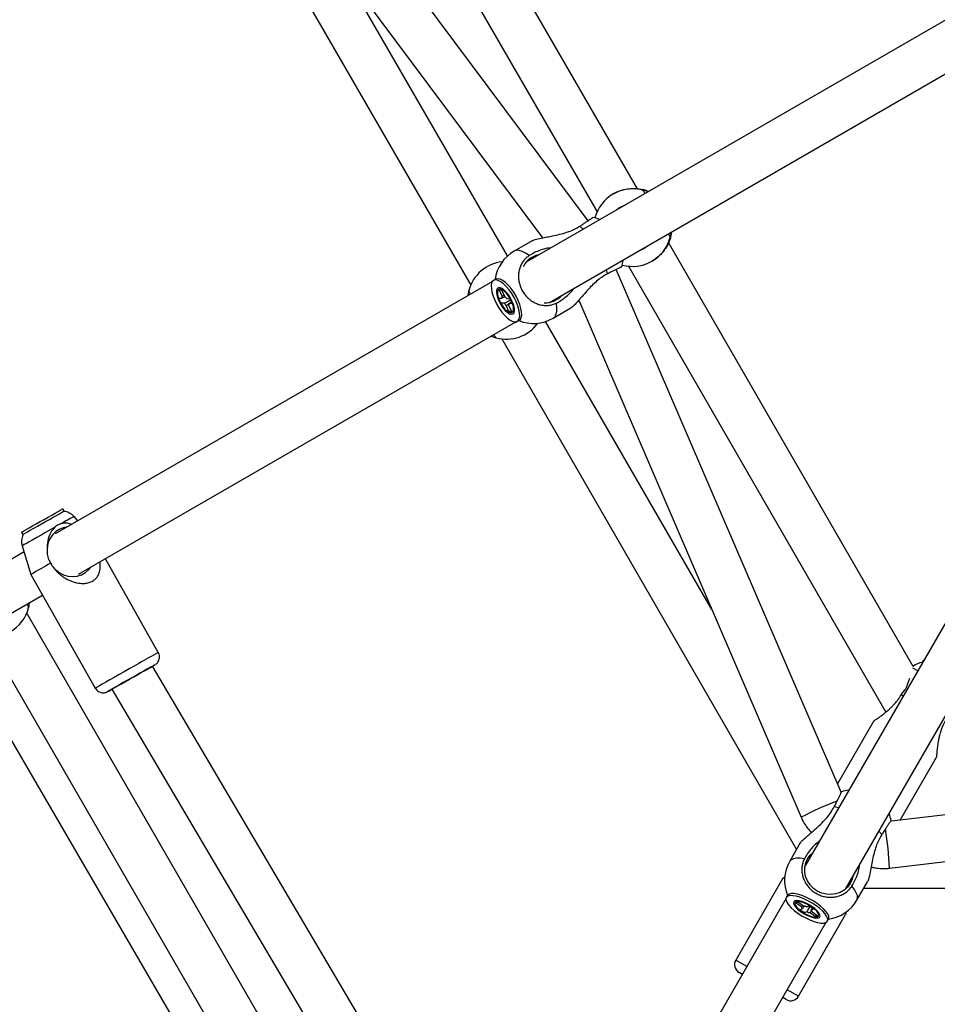
# Model space of a CAD drawing. Units: millimetres. Extents: x -2201 to 8099, y 2767 to 11687.
# Drawn here: x 2383 to 2738, y 6736 to 7117 of the extents above; entities that cross this region are included whole.
import ezdxf

# ---------------------------------------------------------------- set-up
doc = ezdxf.new("R2010")
doc.units = ezdxf.units.MM
doc.layers.add('Default', color=7, linetype='Continuous')

# ---------------------------------------------------------------- blocks, each defined once
blk = doc.blocks.new('SE569')
at = {"color": 7, "linetype": 'Continuous'}
for p, q in [((2634.84, 7032.68), (2635.16, 7034.12)), ((2635.16, 7034.12), (2635.26, 7034.81))]:
    blk.add_line(p, q, dxfattribs=at)
blk = doc.blocks.new('SE568')
blk.add_blockref('SE569', (0, 0))
blk = doc.blocks.new('SE571')
at = {"color": 7, "linetype": 'Continuous'}
for p, q in [((2625.6, 7050.66), (2624.19, 7051.11)), ((2626.26, 7050.4), (2625.6, 7050.66))]:
    blk.add_line(p, q, dxfattribs=at)
blk = doc.blocks.new('SE570')
blk.add_blockref('SE571', (0, 0))
blk = doc.blocks.new('SE1461')
at = {"color": 7, "linetype": 'Continuous'}
for p, q in [((2426.56, 6862.41), (2424.88, 6861.45)), ((2428.23, 6863.35), (2426.56, 6862.41)), ((2429.84, 6864.26), (2428.23, 6863.35)), ((2419.17, 6858.21), (2418.25, 6857.68)), ((2420.34, 6858.88), (2419.17, 6858.21)), ((2421.71, 6859.66), (2420.34, 6858.88)), ((2423.24, 6860.53), (2421.71, 6859.66)), ((2424.88, 6861.45), (2423.24, 6860.53)), ((2417.24, 6857.1), (2417.18, 6857.06)), ((2417.59, 6857.31), (2417.24, 6857.1)), ((2418.25, 6857.68), (2417.59, 6857.31))]:
    blk.add_line(p, q, dxfattribs=at)
blk = doc.blocks.new('SE1460')
blk.add_blockref('SE1461', (0, 0))
blk = doc.blocks.new('SE1463')
at = {"color": 7, "linetype": 'Continuous'}
for p, q in [((2432.65, 6865.84), (2431.33, 6865.1)), ((2433.76, 6866.45), (2432.65, 6865.84)), ((2434.61, 6866.93), (2433.76, 6866.45)), ((2434.73, 6867), (2434.61, 6866.93)), ((2431.33, 6865.1), (2429.84, 6864.26))]:
    blk.add_line(p, q, dxfattribs=at)
blk = doc.blocks.new('SE1462')
blk.add_blockref('SE1463', (0, 0))
blk = doc.blocks.new('SE1465')
at = {"color": 7, "linetype": 'Continuous'}
for p, q in [((2394.83, 6907.34), (2395.8, 6905.71)), ((2395.8, 6905.71), (2397.04, 6904.29)), ((2397.04, 6904.29), (2398.5, 6903.12)), ((2408.6, 6903.07), (2409.91, 6904.23)), ((2409.91, 6904.23), (2410.63, 6905.13)), ((2398.5, 6903.12), (2400.13, 6902.25)), ((2400.13, 6902.25), (2401.86, 6901.71)), ((2401.86, 6901.71), (2403.65, 6901.52)), ((2403.65, 6901.52), (2405.41, 6901.69)), ((2405.41, 6901.69), (2407.08, 6902.21)), ((2407.08, 6902.21), (2408.6, 6903.07))]:
    blk.add_line(p, q, dxfattribs=at)
blk = doc.blocks.new('SE1464')
blk.add_blockref('SE1465', (0, 0))
blk = doc.blocks.new('SE1467')
at = {"color": 7, "linetype": 'Continuous'}
for p, q in [((2431.67, 6865.28), (2432.82, 6865.92)), ((2432.82, 6865.92), (2433.73, 6866.44)), ((2433.73, 6866.44), (2434.38, 6866.79)), ((2434.38, 6866.79), (2434.74, 6866.99)), ((2434.54, 6866.86), (2434.49, 6866.83)), ((2434.79, 6867.01), (2434.54, 6866.86)), ((2434.74, 6866.99), (2434.79, 6867.01)), ((2425.64, 6861.88), (2427.25, 6862.79)), ((2427.25, 6862.79), (2428.83, 6863.69)), ((2428.83, 6863.69), (2430.32, 6864.52)), ((2430.32, 6864.52), (2431.67, 6865.28)), ((2419.03, 6858.13), (2419.99, 6858.67)), ((2419.99, 6858.67), (2421.17, 6859.35)), ((2421.17, 6859.35), (2422.54, 6860.13)), ((2422.54, 6860.13), (2424.05, 6860.98)), ((2424.05, 6860.98), (2425.64, 6861.88)), ((2418.04, 6857.54), (2417.83, 6857.43)), ((2417.83, 6857.43), (2417.94, 6857.49)), ((2417.94, 6857.49), (2418.34, 6857.73)), ((2418.54, 6857.81), (2418.04, 6857.54)), ((2418.34, 6857.73), (2419.03, 6858.13)), ((2418.82, 6857.96), (2418.54, 6857.81))]:
    blk.add_line(p, q, dxfattribs=at)
blk = doc.blocks.new('SE1466')
blk.add_blockref('SE1467', (0, 0))
blk = doc.blocks.new('SE1647')
at = {"color": 7, "linetype": 'Continuous'}
for p, q in [((2679.59, 6777.62), (2679.35, 6777.05)), ((2679.35, 6777.05), (2679.42, 6776.32)), ((2679.42, 6776.32), (2679.8, 6775.46)), ((2680.13, 6778), (2679.59, 6777.62)), ((2679.8, 6775.46), (2680.47, 6774.5)), ((2680.96, 6778.19), (2680.13, 6778)), ((2680.47, 6774.5), (2681.4, 6773.48)), ((2682.02, 6778.18), (2680.96, 6778.19)), ((2683.3, 6777.97), (2682.02, 6778.18)), ((2684.74, 6777.56), (2683.3, 6777.97)), ((2686.27, 6776.97), (2684.74, 6777.56)), ((2687.86, 6776.22), (2686.27, 6776.97)), ((2689.42, 6775.35), (2687.86, 6776.22)), ((2690.91, 6774.38), (2689.42, 6775.35)), ((2681.4, 6773.48), (2682.57, 6772.44)), ((2682.57, 6772.44), (2683.92, 6771.41)), ((2683.92, 6771.41), (2685.41, 6770.45)), ((2692.26, 6773.35), (2690.91, 6774.38)), ((2693.43, 6772.31), (2692.26, 6773.35)), ((2694.37, 6771.29), (2693.43, 6772.31)), ((2695.04, 6770.33), (2694.37, 6771.29)), ((2685.41, 6770.45), (2686.98, 6769.57)), ((2686.98, 6769.57), (2688.56, 6768.83)), ((2688.56, 6768.83), (2690.1, 6768.24)), ((2690.1, 6768.24), (2691.53, 6767.83)), ((2691.53, 6767.83), (2692.81, 6767.61)), ((2692.81, 6767.61), (2693.88, 6767.6)), ((2693.88, 6767.6), (2694.7, 6767.79)), ((2694.7, 6767.79), (2695.24, 6768.18)), ((2695.41, 6769.47), (2695.04, 6770.33)), ((2695.24, 6768.18), (2695.48, 6768.75)), ((2695.48, 6768.75), (2695.41, 6769.47))]:
    blk.add_line(p, q, dxfattribs=at)
blk = doc.blocks.new('SE1646')
blk.add_blockref('SE1647', (0, 0))
blk = doc.blocks.new('SE1649')
at = {"color": 7, "linetype": 'Continuous'}
for p, q in [((2680.06, 6778.42), (2679.96, 6778.28)), ((2680.6, 6778.81), (2680.06, 6778.42))]:
    blk.add_line(p, q, dxfattribs=at)
blk = doc.blocks.new('SE1648')
blk.add_blockref('SE1649', (0, 0))
blk = doc.blocks.new('SE1651')
at = {"color": 7, "linetype": 'Continuous'}
for p, q in [((2681.42, 6779), (2680.6, 6778.81)), ((2682.49, 6778.99), (2681.42, 6779)), ((2683.77, 6778.77), (2682.49, 6778.99)), ((2685.2, 6778.36), (2683.77, 6778.77)), ((2686.74, 6777.77), (2685.2, 6778.36)), ((2688.32, 6777.03), (2686.74, 6777.77)), ((2689.89, 6776.15), (2688.32, 6777.03)), ((2691.38, 6775.19), (2689.89, 6776.15)), ((2692.73, 6774.16), (2691.38, 6775.19)), ((2693.9, 6773.12), (2692.73, 6774.16)), ((2694.83, 6772.1), (2693.9, 6773.12)), ((2695.5, 6771.14), (2694.83, 6772.1)), ((2695.88, 6770.28), (2695.5, 6771.14)), ((2695.81, 6769.13), (2695.95, 6769.55)), ((2695.95, 6769.55), (2695.88, 6770.28))]:
    blk.add_line(p, q, dxfattribs=at)
blk = doc.blocks.new('SE1650')
blk.add_blockref('SE1651', (0, 0))
blk = doc.blocks.new('SE1717')
at = {"color": 7, "linetype": 'Continuous'}
for p, q in [((2616.81, 7044.95), (2615.76, 7044.5)), ((2615.76, 7044.5), (2615.31, 7044.25))]:
    blk.add_line(p, q, dxfattribs=at)
blk = doc.blocks.new('SE1716')
blk.add_blockref('SE1717', (0, 0))
blk = doc.blocks.new('SE1719')
at = {"color": 7, "linetype": 'Continuous'}
for p, q in [((2624.46, 7028.41), (2625.52, 7029.12)), ((2625.52, 7029.12), (2625.81, 7029.36))]:
    blk.add_line(p, q, dxfattribs=at)
blk = doc.blocks.new('SE1718')
blk.add_blockref('SE1719', (0, 0))
blk = doc.blocks.new('SE2861')
at = {"color": 7, "linetype": 'Continuous'}
for p, q in [((2565.61, 7014.97), (2565.44, 7014)), ((2565.99, 7015.67), (2565.61, 7014.97)), ((2566.55, 7016.09), (2565.99, 7015.67)), ((2567.28, 7016.19), (2566.55, 7016.09)), ((2568.16, 7015.99), (2567.28, 7016.19)), ((2569.14, 7015.47), (2568.16, 7015.99)), ((2570.19, 7014.68), (2569.14, 7015.47)), ((2571.27, 7013.63), (2570.19, 7014.68)), ((2565.44, 7014), (2565.49, 7012.8)), ((2565.49, 7012.8), (2565.74, 7011.42)), ((2565.74, 7011.42), (2566.19, 7009.91)), ((2572.33, 7012.37), (2571.27, 7013.63)), ((2573.35, 7010.94), (2572.33, 7012.37)), ((2574.27, 7009.4), (2573.35, 7010.94)), ((2566.19, 7009.91), (2566.83, 7008.34)), ((2566.83, 7008.34), (2567.62, 7006.75)), ((2567.62, 7006.75), (2568.54, 7005.21)), ((2575.06, 7007.82), (2574.27, 7009.4)), ((2575.7, 7006.24), (2575.06, 7007.82)), ((2568.54, 7005.21), (2569.56, 7003.78)), ((2569.56, 7003.78), (2570.63, 7002.52)), ((2576.15, 7004.73), (2575.7, 7006.24)), ((2576.4, 7003.35), (2576.15, 7004.73)), ((2576.45, 7002.15), (2576.4, 7003.35)), ((2570.63, 7002.52), (2571.71, 7001.47)), ((2571.71, 7001.47), (2572.76, 7000.68)), ((2572.76, 7000.68), (2573.74, 7000.17)), ((2573.74, 7000.17), (2574.61, 6999.96)), ((2574.61, 6999.96), (2575.34, 7000.06)), ((2575.34, 7000.06), (2575.91, 7000.48)), ((2575.91, 7000.48), (2576.28, 7001.18)), ((2576.28, 7001.18), (2576.45, 7002.15))]:
    blk.add_line(p, q, dxfattribs=at)
blk = doc.blocks.new('SE2860')
blk.add_blockref('SE2861', (0, 0))
blk = doc.blocks.new('SE2863')
at = {"color": 7, "linetype": 'Continuous'}
for p, q in [((2567.34, 7016.54), (2567.16, 7016.46)), ((2568.07, 7016.65), (2567.34, 7016.54)), ((2568.95, 7016.44), (2568.07, 7016.65)), ((2569.93, 7015.93), (2568.95, 7016.44)), ((2570.98, 7015.14), (2569.93, 7015.93)), ((2572.06, 7014.09), (2570.98, 7015.14)), ((2573.13, 7012.83), (2572.06, 7014.09)), ((2574.14, 7011.4), (2573.13, 7012.83)), ((2575.06, 7009.86), (2574.14, 7011.4)), ((2575.86, 7008.27), (2575.06, 7009.86)), ((2576.49, 7006.69), (2575.86, 7008.27)), ((2576.94, 7005.19), (2576.49, 7006.69)), ((2577.2, 7003.81), (2576.94, 7005.19)), ((2577.24, 7002.61), (2577.2, 7003.81)), ((2576.31, 7000.61), (2576.7, 7000.94)), ((2576.7, 7000.94), (2577.07, 7001.64)), ((2577.07, 7001.64), (2577.24, 7002.61))]:
    blk.add_line(p, q, dxfattribs=at)
blk = doc.blocks.new('SE2862')
blk.add_blockref('SE2863', (0, 0))
blk = doc.blocks.new('SE3201')
at = {"color": 7, "linetype": 'Continuous'}
for p, q in [((2399.99, 6926.62), (2400.29, 6926.78)), ((2400.29, 6926.78), (2400.33, 6926.8)), ((2393.15, 6922.78), (2394.68, 6923.65)), ((2394.68, 6923.65), (2396.12, 6924.46)), ((2396.12, 6924.46), (2397.42, 6925.19)), ((2397.42, 6925.19), (2398.52, 6925.81)), ((2398.52, 6925.81), (2399.39, 6926.29)), ((2399.39, 6926.29), (2399.99, 6926.62)), ((2386.21, 6918.85), (2387.31, 6919.47)), ((2387.31, 6919.47), (2388.61, 6920.21)), ((2388.61, 6920.21), (2390.05, 6921.03)), ((2390.05, 6921.03), (2391.58, 6921.9)), ((2391.58, 6921.9), (2393.15, 6922.78)), ((2384.4, 6917.8), (2384.44, 6917.82)), ((2384.44, 6917.82), (2384.74, 6918)), ((2384.74, 6918), (2385.34, 6918.35)), ((2385.34, 6918.35), (2386.21, 6918.85))]:
    blk.add_line(p, q, dxfattribs=at)
blk = doc.blocks.new('SE3200')
blk.add_blockref('SE3201', (0, 0))
blk = doc.blocks.new('SE3203')
at = {"color": 7, "linetype": 'Continuous'}
for p, q in [((2396.93, 6926.05), (2398.03, 6926.67)), ((2398.03, 6926.67), (2398.9, 6927.15)), ((2398.9, 6927.15), (2399.5, 6927.48)), ((2399.5, 6927.48), (2399.8, 6927.65)), ((2399.8, 6927.65), (2399.84, 6927.67)), ((2391.1, 6922.76), (2392.66, 6923.65)), ((2392.66, 6923.65), (2394.19, 6924.51)), ((2394.19, 6924.51), (2395.63, 6925.32)), ((2395.63, 6925.32), (2396.93, 6926.05)), ((2384.25, 6918.87), (2384.85, 6919.21)), ((2384.85, 6919.21), (2385.72, 6919.71)), ((2385.72, 6919.71), (2386.82, 6920.34)), ((2386.82, 6920.34), (2388.12, 6921.08)), ((2388.12, 6921.08), (2389.56, 6921.9)), ((2389.56, 6921.9), (2391.1, 6922.76)), ((2383.91, 6918.66), (2383.95, 6918.69)), ((2383.95, 6918.69), (2384.25, 6918.87))]:
    blk.add_line(p, q, dxfattribs=at)
blk = doc.blocks.new('SE3202')
blk.add_blockref('SE3203', (0, 0))
blk = doc.blocks.new('SE3237')
at = {"color": 7, "linetype": 'Continuous'}
for p, q in [((2565.66, 7015.49), (2565.37, 7015.25)), ((2566.16, 7015.85), (2565.66, 7015.49))]:
    blk.add_line(p, q, dxfattribs=at)
blk = doc.blocks.new('SE3236')
blk.add_blockref('SE3237', (0, 0))
blk = doc.blocks.new('SE3787')
at = {"color": 7, "linetype": 'Continuous'}
for p, q in [((2582.69, 7025.62), (2581.12, 7024.92)), ((2583.8, 7025.89), (2582.69, 7025.62))]:
    blk.add_line(p, q, dxfattribs=at)
blk = doc.blocks.new('SE3786')
blk.add_blockref('SE3787', (0, 0))
blk = doc.blocks.new('SE3789')
at = {"color": 7, "linetype": 'Continuous'}
for p, q in [((2567.52, 7012.35), (2567.44, 7011.49)), ((2567.44, 7011.49), (2567.59, 7010.42)), ((2567.81, 7012.94), (2567.52, 7012.35)), ((2567.59, 7010.42), (2567.94, 7009.2)), ((2568.3, 7013.22), (2567.81, 7012.94)), ((2568.96, 7013.18), (2568.3, 7013.22)), ((2569.74, 7012.82), (2568.96, 7013.18)), ((2570.6, 7012.16), (2569.74, 7012.82)), ((2571.48, 7011.24), (2570.6, 7012.16)), ((2572.32, 7010.13), (2571.48, 7011.24)), ((2567.94, 7009.2), (2568.48, 7007.91)), ((2568.48, 7007.91), (2569.18, 7006.63)), ((2569.18, 7006.63), (2569.99, 7005.44)), ((2573.08, 7008.89), (2572.32, 7010.13)), ((2573.7, 7007.59), (2573.08, 7008.89)), ((2574.16, 7006.33), (2573.7, 7007.59)), ((2569.99, 7005.44), (2570.86, 7004.42)), ((2570.86, 7004.42), (2571.73, 7003.63)), ((2571.73, 7003.63), (2572.56, 7003.11)), ((2572.56, 7003.11), (2573.28, 7002.91)), ((2573.28, 7002.91), (2573.86, 7003.03)), ((2573.86, 7003.03), (2574.25, 7003.47)), ((2574.41, 7005.17), (2574.16, 7006.33)), ((2574.25, 7003.47), (2574.44, 7004.2)), ((2574.44, 7004.2), (2574.41, 7005.17))]:
    blk.add_line(p, q, dxfattribs=at)
blk = doc.blocks.new('SE3788')
blk.add_blockref('SE3789', (0, 0))
blk = doc.blocks.new('SE3791')
at = {"color": 7, "linetype": 'Continuous'}
for p, q in [((2567.98, 7012.16), (2567.82, 7011.47)), ((2567.82, 7011.47), (2567.87, 7010.55)), ((2567.87, 7010.55), (2568.13, 7009.45)), ((2568.35, 7012.58), (2567.98, 7012.16)), ((2568.89, 7012.69), (2568.35, 7012.58)), ((2569.57, 7012.48), (2568.89, 7012.69)), ((2570.34, 7011.97), (2569.57, 7012.48)), ((2571.16, 7011.2), (2570.34, 7011.97)), ((2571.96, 7010.21), (2571.16, 7011.2)), ((2568.13, 7009.45), (2568.59, 7008.27)), ((2568.59, 7008.27), (2569.2, 7007.07)), ((2569.2, 7007.07), (2569.93, 7005.94)), ((2572.69, 7009.08), (2571.96, 7010.21)), ((2573.31, 7007.88), (2572.69, 7009.08)), ((2573.76, 7006.7), (2573.31, 7007.88)), ((2574.02, 7005.6), (2573.76, 7006.7)), ((2569.93, 7005.94), (2570.73, 7004.95)), ((2570.73, 7004.95), (2571.55, 7004.18)), ((2571.55, 7004.18), (2572.32, 7003.67)), ((2572.32, 7003.67), (2573.01, 7003.46)), ((2573.01, 7003.46), (2573.55, 7003.57)), ((2573.55, 7003.57), (2573.91, 7003.99)), ((2573.91, 7003.99), (2574.07, 7004.68)), ((2574.07, 7004.68), (2574.02, 7005.6))]:
    blk.add_line(p, q, dxfattribs=at)
blk = doc.blocks.new('SE3790')
blk.add_blockref('SE3791', (0, 0))
blk = doc.blocks.new('SE4677')
at = {"color": 7, "linetype": 'Continuous'}
for p, q in [((2687.72, 6792.42), (2688.75, 6793.84)), ((2688.75, 6793.84), (2689.58, 6794.65)), ((2686.64, 6789.1), (2687.01, 6790.82)), ((2687.01, 6790.82), (2687.72, 6792.42)), ((2686.63, 6787.33), (2686.64, 6789.1)), ((2686.97, 6785.56), (2686.63, 6787.33)), ((2687.67, 6783.88), (2686.97, 6785.56)), ((2688.68, 6782.35), (2687.67, 6783.88)), ((2689.97, 6781.02), (2688.68, 6782.35)), ((2704.18, 6782.92), (2703.15, 6781.51)), ((2691.48, 6779.94), (2689.97, 6781.02)), ((2693.18, 6779.16), (2691.48, 6779.94)), ((2694.97, 6778.71), (2693.18, 6779.16)), ((2696.81, 6778.61), (2694.97, 6778.71)), ((2698.61, 6778.85), (2696.81, 6778.61)), ((2700.31, 6779.43), (2698.61, 6778.85)), ((2701.84, 6780.33), (2700.31, 6779.43)), ((2703.15, 6781.51), (2701.84, 6780.33))]:
    blk.add_line(p, q, dxfattribs=at)
blk = doc.blocks.new('SE4676')
blk.add_blockref('SE4677', (0, 0))
blk = doc.blocks.new('SE4679')
at = {"color": 7, "linetype": 'Continuous'}
for p, q in [((2704.89, 6784.52), (2704.18, 6782.92)), ((2705.17, 6785.65), (2704.89, 6784.52))]:
    blk.add_line(p, q, dxfattribs=at)
blk = doc.blocks.new('SE4678')
blk.add_blockref('SE4679', (0, 0))
blk = doc.blocks.new('SE4681')
at = {"color": 7, "linetype": 'Continuous'}
for p, q in [((2682.38, 6775.81), (2682.29, 6775.29)), ((2682.29, 6775.29), (2682.52, 6774.62)), ((2682.78, 6776.14), (2682.38, 6775.81)), ((2682.52, 6774.62), (2683.06, 6773.84)), ((2683.48, 6776.28), (2682.78, 6776.14)), ((2684.42, 6776.2), (2683.48, 6776.28)), ((2685.56, 6775.91), (2684.42, 6776.2)), ((2686.81, 6775.44), (2685.56, 6775.91)), ((2688.09, 6774.8), (2686.81, 6775.44)), ((2689.34, 6774.04), (2688.09, 6774.8)), ((2683.06, 6773.84), (2683.88, 6773)), ((2683.88, 6773), (2684.91, 6772.16)), ((2684.91, 6772.16), (2686.11, 6771.36)), ((2686.11, 6771.36), (2687.38, 6770.66)), ((2687.38, 6770.66), (2688.66, 6770.1)), ((2690.46, 6773.22), (2689.34, 6774.04)), ((2691.4, 6772.37), (2690.46, 6773.22)), ((2692.08, 6771.56), (2691.4, 6772.37)), ((2692.47, 6770.82), (2692.08, 6771.56)), ((2692.54, 6770.22), (2692.47, 6770.82)), ((2688.66, 6770.1), (2689.86, 6769.71)), ((2689.86, 6769.71), (2690.91, 6769.53)), ((2690.91, 6769.53), (2691.74, 6769.56)), ((2691.74, 6769.56), (2692.29, 6769.79)), ((2692.29, 6769.79), (2692.54, 6770.22))]:
    blk.add_line(p, q, dxfattribs=at)
blk = doc.blocks.new('SE4680')
blk.add_blockref('SE4681', (0, 0))
blk = doc.blocks.new('SE4683')
at = {"color": 7, "linetype": 'Continuous'}
for p, q in [((2682.91, 6775.5), (2682.84, 6775.01)), ((2682.84, 6775.01), (2683.07, 6774.38)), ((2683.3, 6775.81), (2682.91, 6775.5)), ((2683.96, 6775.92), (2683.3, 6775.81)), ((2684.86, 6775.82), (2683.96, 6775.92)), ((2685.94, 6775.53), (2684.86, 6775.82)), ((2687.11, 6775.06), (2685.94, 6775.53)), ((2688.31, 6774.44), (2687.11, 6775.06)), ((2689.44, 6773.71), (2688.31, 6774.44)), ((2683.07, 6774.38), (2683.6, 6773.65)), ((2683.6, 6773.65), (2684.4, 6772.86)), ((2684.4, 6772.86), (2685.39, 6772.08)), ((2685.39, 6772.08), (2686.53, 6771.36)), ((2686.53, 6771.36), (2687.72, 6770.74)), ((2687.72, 6770.74), (2688.9, 6770.26)), ((2690.44, 6772.93), (2689.44, 6773.71)), ((2691.23, 6772.15), (2690.44, 6772.93)), ((2691.76, 6771.41), (2691.23, 6772.15)), ((2692, 6770.78), (2691.76, 6771.41)), ((2691.92, 6770.3), (2692, 6770.78)), ((2688.9, 6770.26), (2689.97, 6769.97)), ((2689.97, 6769.97), (2690.87, 6769.87)), ((2690.87, 6769.87), (2691.54, 6769.99)), ((2691.54, 6769.99), (2691.92, 6770.3))]:
    blk.add_line(p, q, dxfattribs=at)
blk = doc.blocks.new('SE4682')
blk.add_blockref('SE4683', (0, 0))
blk = doc.blocks.new('SE5639')
at = {"color": 7, "linetype": 'Continuous'}
for p in [(2417.18, 6857.06), (2417.2, 6857.07)]:
    blk.add_line(p, (2417.2, 6857.07), dxfattribs=at)
blk = doc.blocks.new('SE5638')
blk.add_blockref('SE5639', (0, 0))
blk = doc.blocks.new('SE5641')
at = {"color": 7, "linetype": 'Continuous'}
for p, q in [((2425.49, 6865.84), (2423.53, 6864.73)), ((2427.43, 6866.93), (2425.49, 6865.84)), ((2429.3, 6867.98), (2427.43, 6866.93)), ((2419.74, 6862.58), (2418.01, 6861.6)), ((2421.6, 6863.64), (2419.74, 6862.58)), ((2423.53, 6864.73), (2421.6, 6863.64)), ((2412.64, 6858.52), (2412.41, 6858.39)), ((2412.41, 6858.39), (2412.41, 6858.38)), ((2413.17, 6858.83), (2412.64, 6858.52)), ((2414, 6859.31), (2413.17, 6858.83)), ((2415.1, 6859.94), (2414, 6859.31)), ((2416.45, 6860.71), (2415.1, 6859.94)), ((2418.01, 6861.6), (2416.45, 6860.71))]:
    blk.add_line(p, q, dxfattribs=at)
blk = doc.blocks.new('SE5640')
blk.add_blockref('SE5641', (0, 0))
blk = doc.blocks.new('SE5643')
at = {"color": 7, "linetype": 'Continuous'}
for p, q in [((2395.02, 6919.59), (2393.23, 6918.57)), ((2396.79, 6920.59), (2395.02, 6919.59)), ((2388.25, 6915.75), (2386.9, 6914.98)), ((2389.78, 6916.62), (2388.25, 6915.75)), ((2391.46, 6917.57), (2389.78, 6916.62)), ((2393.23, 6918.57), (2391.46, 6917.57)), ((2384.41, 6913.55), (2384.18, 6913.42)), ((2384.18, 6913.42), (2384.18, 6913.41)), ((2384.95, 6913.87), (2384.41, 6913.55)), ((2385.79, 6914.35), (2384.95, 6913.87)), ((2386.9, 6914.98), (2385.79, 6914.35))]:
    blk.add_line(p, q, dxfattribs=at)
blk = doc.blocks.new('SE5642')
blk.add_blockref('SE5643', (0, 0))
blk = doc.blocks.new('SE5847')
at = {"color": 7, "linetype": 'Continuous'}
for p, q in [((2575.21, 7027.64), (2574.32, 7027.35)), ((2576.25, 7027.61), (2575.21, 7027.64)), ((2577.44, 7027.24), (2576.25, 7027.61)), ((2578.73, 7026.56), (2577.44, 7027.24)), ((2580.1, 7025.58), (2578.73, 7026.56))]:
    blk.add_line(p, q, dxfattribs=at)
blk = doc.blocks.new('SE5846')
blk.add_blockref('SE5847', (0, 0))
blk = doc.blocks.new('SE5849')
at = {"color": 7, "linetype": 'Continuous'}
for p, q in [((2590.85, 7005.58), (2590.68, 7007.25)), ((2590.02, 7001.98), (2590.51, 7002.91)), ((2590.51, 7002.91), (2590.79, 7004.11)), ((2590.79, 7004.11), (2590.85, 7005.58)), ((2589.32, 7001.36), (2590.02, 7001.98))]:
    blk.add_line(p, q, dxfattribs=at)
blk = doc.blocks.new('SE5848')
blk.add_blockref('SE5849', (0, 0))
blk = doc.blocks.new('SE6061')
at = {"color": 7, "linetype": 'Continuous'}
for p, q in [((2705.82, 6780.54), (2704.8, 6781.84)), ((2706.55, 6779.33), (2705.82, 6780.54)), ((2706.96, 6778.23), (2706.55, 6779.33)), ((2707.05, 6777.27), (2706.96, 6778.23)), ((2706.81, 6776.48), (2707.05, 6777.27))]:
    blk.add_line(p, q, dxfattribs=at)
blk = doc.blocks.new('SE6060')
blk.add_blockref('SE6061', (0, 0))
blk = doc.blocks.new('SE6063')
at = {"color": 7, "linetype": 'Continuous'}
for p, q in [((2681.39, 6792.09), (2680.83, 6791.48)), ((2682.26, 6792.49), (2681.39, 6792.09)), ((2683.42, 6792.68), (2682.26, 6792.49)), ((2684.84, 6792.66), (2683.42, 6792.68)), ((2686.47, 6792.42), (2684.84, 6792.66))]:
    blk.add_line(p, q, dxfattribs=at)
blk = doc.blocks.new('SE6062')
blk.add_blockref('SE6063', (0, 0))
blk = doc.blocks.new('SE5')
at = {"color": 7, "linetype": 'Continuous'}
for p, q in [((2602.86, 7039.05), (2471.41, 7215.29)), ((2506.83, 7214.89), (2606.34, 7042.52)), ((2621.99, 7051.42), (2527.43, 7215.21)), ((2443.56, 7211.53), (2557.51, 7014.17)), ((2455.24, 7206.86), (2585.31, 7032.47)), ((2571.76, 7025.48), (2507.51, 7136.78)), ((2767.46, 7131.92), (2578.94, 7023.08)), ((2587.94, 7007.5), (2776.46, 7116.34)), ((2839.13, 7053.67), (2686.73, 6789.7)), ((2612.66, 7049.48), (2612.55, 7049.41)), ((2623.99, 7050.91), (2623.97, 7050.9)), ((2624.21, 7051.11), (2624.16, 7051.11)), ((2626.26, 7050.4), (2624.21, 7051.11)), ((2702.31, 6780.7), (2854.72, 7044.67)), ((2615.31, 7044.25), (2615.3, 7044.25)), ((2604.7, 7040.37), (2604.68, 7040.37)), ((2601.03, 7035.84), (2599.74, 7036.98)), ((2634.84, 7032.69), (2635.26, 7034.81)), ((2581.25, 7031.35), (2574.32, 7027.35)), ((2728.57, 6866.82), (2634.01, 7030.61)), ((2634.54, 7032.58), (2634.57, 7032.62)), ((2624.45, 7028.4), (2624.46, 7028.41)), ((2627.55, 7023.43), (2627.66, 7023.5)), ((2610.37, 7018.56), (2610.03, 7020.25)), ((2700.63, 6818.26), (2613.72, 7020.23)), ((2615.77, 7021.14), (2615.79, 7021.15)), ((2618.48, 7021.51), (2717.99, 6849.14)), ((2565.89, 7015.55), (2396.93, 6918)), ((2567.16, 7016.46), (2566.37, 7016)), ((2569.43, 7016.26), (2568.96, 7016.44)), ((2556.82, 7012.2), (2556.84, 7012.25)), ((2568.5, 7012.45), (2569.47, 7012.39)), ((2569.64, 7009.93), (2568.5, 7012.45)), ((2569.47, 7012.39), (2570.61, 7009.87)), ((2568.31, 7009.17), (2569.59, 7009.09)), ((2569.17, 7007.26), (2568.31, 7009.17)), ((2569.17, 7007.26), (2569.7, 7007.49)), ((2570.45, 7007.18), (2569.17, 7007.26)), ((2571.44, 7008.98), (2572.72, 7008.89)), ((2573.58, 7006.98), (2572.3, 7007.06)), ((2572.72, 7008.89), (2573.58, 7006.98)), ((2599.25, 7008.33), (2685.24, 6808.48)), ((2572.42, 7003.76), (2571.28, 7006.28)), ((2572.26, 7006.22), (2573.39, 7003.7)), ((2572.42, 7003.76), (2572.73, 7004.23)), ((2573.39, 7003.7), (2572.42, 7003.76)), ((2589.32, 7001.36), (2596.25, 7005.36)), ((2405.93, 6902.41), (2574.89, 6999.96)), ((2574.37, 6999.66), (2575.28, 7000.04)), ((2575.52, 7000.15), (2576.31, 7000.61)), ((2577.19, 7002.17), (2577.27, 7002.67)), ((2650.69, 6888.78), (2586.43, 7000.08)), ((2567.47, 6993.78), (2567.46, 6993.78)), ((2569.51, 6993.39), (2683.45, 6796.03)), ((2400.33, 6926.8), (2399.84, 6927.67)), ((2400.3, 6926.69), (2400.33, 6926.8)), ((2405.7, 6923.06), (2404.2, 6924.73)), ((2383.91, 6918.66), (2384.4, 6917.8)), ((2384.4, 6917.8), (2384.51, 6917.77)), ((2384.18, 6913.41), (2387.56, 6902.35)), ((2384.9, 6911.05), (2228.12, 6820.54)), ((2436.78, 6872.16), (2416.3, 6908.4)), ((2394.83, 6907.34), (2395.12, 6906.68)), ((2387.56, 6902.35), (2412.41, 6858.38)), ((2237.12, 6804.95), (2392.05, 6894.4)), ((2386.6, 6889.36), (2386.58, 6889.32)), ((2564.52, 6578.03), (2385.91, 6887.39)), ((2370.32, 6878.39), (2550.73, 6565.92)), ((2360.29, 6871.59), (2544.73, 6555.63)), ((2572.93, 6632.32), (2434.48, 6866.85)), ((2730.27, 6865.11), (2728.41, 6866.18)), ((2732.49, 6869.26), (2731.99, 6868.4)), ((2731.99, 6868.4), (2732.02, 6868.29)), ((2731.99, 6868.4), (2732.12, 6868.33)), ((2732.49, 6869.26), (2732.62, 6869.19)), ((2726.52, 6860.22), (2727.23, 6862.25)), ((2418.8, 6858), (2557.43, 6623.17)), ((2723.84, 6855.78), (2724.28, 6856.35)), ((2724.62, 6855.33), (2723.84, 6855.78)), ((2713.29, 6845.71), (2699.27, 6821.42)), ((2938.46, 6832.74), (2720.1, 6807.02)), ((2723.52, 6807.42), (2737.54, 6831.71)), ((2699.66, 6812.1), (2698, 6812.5)), ((2719.32, 6788.8), (2935.38, 6814.26)), ((2716.42, 6801.86), (2715.25, 6803.1)), ((2684.91, 6798.55), (2680.83, 6791.48)), ((2678.19, 6784.91), (2659.94, 6753.3)), ((2706.81, 6776.48), (2710.89, 6783.55)), ((2679.96, 6778.28), (2679.49, 6777.47)), ((2681.65, 6779.06), (2681.13, 6778.96)), ((2709.43, 6781.03), (2937.32, 6781.03)), ((2679.34, 6776.91), (2572.6, 6592.03)), ((2683.1, 6775.46), (2683.93, 6775.81)), ((2685.37, 6773.87), (2683.1, 6775.46)), ((2683.93, 6775.81), (2686.19, 6774.22)), ((2684.18, 6739.3), (2702.43, 6770.91)), ((2684.69, 6772.7), (2685.77, 6773.17)), ((2686.41, 6771.5), (2684.69, 6772.7)), ((2687.49, 6771.96), (2686.41, 6771.5)), ((2686.41, 6771.5), (2686.75, 6771.96)), ((2687.34, 6773.83), (2688.43, 6774.29)), ((2688.43, 6774.29), (2690.15, 6773.09)), ((2690.9, 6769.99), (2688.64, 6771.57)), ((2690.15, 6773.09), (2689.06, 6772.63)), ((2689.47, 6771.92), (2691.73, 6770.34)), ((2695.81, 6770.49), (2695.63, 6770.98)), ((2588.19, 6583.03), (2694.93, 6767.91)), ((2690.9, 6769.99), (2690.94, 6770.55)), ((2691.73, 6770.34), (2690.9, 6769.99)), ((2695.34, 6768.32), (2695.81, 6769.13)), ((2664.27, 6750.8), (2659.94, 6753.3)), ((2662.52, 6747.77), (2661.22, 6748.52)), ((2684.18, 6739.3), (2679.85, 6741.8)), ((2679.4, 6738.02), (2678.1, 6738.77))]:
    blk.add_line(p, q, dxfattribs=at)
for centre, radius, start, end in [((2620.05, 7036.42), 15, 120, 165.2154), ((2620.05, 7036.43), 15, 74.8487, 119.9995), ((2619.87, 7036.32), 9.15, 109.61, 130.39), ((2601.5, 7025.72), 15, 67.0235, 77.7023), ((2620.05, 7036.42), 15, 300.0006, 345.1512), ((2581.82, 7014.35), 15, 120, 172.4279), ((2619.87, 7036.32), 9.15, 289.61, 310.39), ((2571.3, 7008.28), 15, 96.1171, 165.1473), ((2585.28, 7017.77), 8.27, 120.1848, 154.2674), ((2601.5, 7025.72), 15, 342.2979, 352.9765), ((2620.05, 7036.42), 15, 254.8017, 300), ((2570.87, 7009.44), 1.33, 158.2174, 195.1812), ((2573.79, 7009.44), 4.03, 214.1729, 231.6061), ((2568.1, 7006.71), 4.03, 34.1729, 51.6061), ((2571.02, 7006.71), 1.33, 338.2174, 15.1812), ((2586.53, 7015.55), 8.18, 265.5811, 320.0796), ((2571.3, 7008.28), 15, 254.8527, 323.8829), ((2581.82, 7014.35), 15, 247.5721, 300), ((2534.34, 6684.98), 272.79, 118.4938, 119.6862), ((2402.52, 6912.05), 8.71, 95.8405, 181.0327), ((2580.37, 6574.49), 380.35, 119.1474, 120.4599), ((2372.12, 6893.28), 15, 254.8527, 345.1473), ((2632.59, 6512.18), 409.79, 118.5437, 119.7423), ((2418.71, 6894.92), 32.22, 299.3231, 301.2908), ((2438.7, 6860.47), 7.64, 115.1765, 121.2504), ((2732.53, 6862.31), 6, 94.8027, 131.2399), ((2375.74, 6934.24), 87.6, 298.2499, 299.4575), ((2705.4, 6804.04), 15, 96.8699, 107.7836), ((2737.66, 6710.54), 111.08, 110.2851, 118.155), ((2705.4, 6804.04), 15, 12.1744, 23.1301), ((2608.29, 6785.23), 111.08, 1.845, 9.7149), ((2693.82, 6783.98), 15, 150, 202.4105), ((2693.82, 6783.98), 15, 277.5895, 330), ((2686.68, 6774.16), 1.35, 192.3311, 227.4863), ((2685.35, 6769.81), 4.49, 63.6295, 79.1961), ((2689.49, 6775.98), 4.49, 243.6295, 259.1961), ((2688.15, 6771.63), 1.35, 12.3311, 47.4863), ((2662.97, 6751.55), 3.5, 150, 240), ((2681.15, 6741.05), 3.5, 240, 330)]:
    blk.add_arc(centre, radius, start, end, dxfattribs=at)
for points, knots in [([(2612.69, 7049.43), (2612.94, 7049.6), (2613.83, 7050.17), (2615.79, 7050.89), (2617.93, 7051.39), (2619.79, 7051.53), (2621.34, 7051.51), (2622.72, 7051.36), (2623.69, 7051.19), (2624.19, 7051.08), (2624.18, 7051.1), (2624.18, 7051.1)], [0, 0, 0, 0, 0.043197, 0.15231, 0.301014, 0.408354, 0.518648, 0.657381, 0.800114, 0.920285, 1, 1, 1, 1]), ([(2623.97, 7050.9), (2623.98, 7050.89), (2624.04, 7050.85), (2624.18, 7050.69), (2624.37, 7050.42), (2624.56, 7050.15), (2624.74, 7049.88), (2624.87, 7049.68), (2624.91, 7049.62)], [0, 0, 0, 0, 0.146046, 0.441997, 0.592162, 0.757, 0.922985, 1, 1, 1, 1]), ([(2626.03, 7050.27), (2625.85, 7050.35), (2625.19, 7050.63), (2624.45, 7050.82), (2624.17, 7050.88), (2624.03, 7050.91)], [0, 0, 0, 0, 0.177802, 0.618437, 1, 1, 1, 1]), ([(2599.74, 7036.98), (2599.93, 7037.1), (2600.52, 7037.49), (2601.24, 7037.97), (2601.93, 7038.42), (2602.44, 7038.76), (2602.91, 7039.08), (2603.34, 7039.37), (2603.72, 7039.63), (2604.03, 7039.85), (2604.29, 7040.03), (2604.49, 7040.18), (2604.62, 7040.29), (2604.69, 7040.35), (2604.69, 7040.36), (2604.69, 7040.36)], [0, 0, 0, 0, 0.066706, 0.201879, 0.270466, 0.345755, 0.421567, 0.499031, 0.577065, 0.652292, 0.728042, 0.805443, 0.883415, 0.958554, 1, 1, 1, 1]), ([(2581.28, 7031.3), (2581.35, 7031.36), (2581.6, 7031.56), (2583.03, 7031.98), (2585.12, 7032.44), (2587.52, 7032.9), (2589.93, 7033.38), (2592.61, 7033.98), (2595.28, 7034.78), (2597.72, 7035.77), (2599.06, 7036.57), (2599.74, 7036.98)], [0, 0, 0, 0, 0.041384, 0.145919, 0.288384, 0.391221, 0.496887, 0.629799, 0.766544, 0.881672, 1, 1, 1, 1]), ([(2633.91, 7034.03), (2633.94, 7033.97), (2634.05, 7033.75), (2634.19, 7033.48), (2634.33, 7033.16), (2634.44, 7032.92), (2634.51, 7032.73), (2634.54, 7032.62), (2634.54, 7032.59), (2634.54, 7032.58)], [0, 0, 0, 0, 0.068644, 0.239809, 0.405168, 0.571674, 0.741793, 0.913161, 1, 1, 1, 1]), ([(2634.63, 7032.76), (2634.68, 7032.94), (2634.79, 7033.3), (2634.96, 7034), (2635.03, 7034.57), (2635.04, 7034.69)], [0, 0, 0, 0, 0.442083, 0.88441, 1, 1, 1, 1]), ([(2634.82, 7032.64), (2634.81, 7032.63), (2634.79, 7032.62), (2634.57, 7031.96), (2634.21, 7031), (2633.61, 7029.68), (2632.62, 7028.01), (2631.16, 7026.19), (2629.4, 7024.56), (2628.13, 7023.83), (2627.63, 7023.54)], [0, 0, 0, 0, 0.123395, 0.244041, 0.367577, 0.500987, 0.638356, 0.792866, 0.917648, 1, 1, 1, 1]), ([(2634.82, 7032.64), (2634.82, 7032.64), (2634.84, 7032.66), (2634.84, 7032.68), (2634.84, 7032.69)], [0, 0, 0, 0, 0.266452, 1, 1, 1, 1]), ([(2588.43, 7028.56), (2588.03, 7028.52), (2586.66, 7028.39), (2584.54, 7027.75), (2582.11, 7026.79), (2580.77, 7025.98), (2580.1, 7025.58)], [0, 0, 0, 0, 0.12871, 0.447684, 0.723896, 1, 1, 1, 1]), ([(2580.1, 7025.58), (2579.91, 7025.45), (2579.33, 7025.04), (2578.63, 7024.39), (2577.98, 7023.64), (2577.53, 7023), (2577.11, 7022.29), (2576.75, 7021.53), (2576.46, 7020.74), (2576.24, 7019.92), (2576.08, 7019.09), (2575.99, 7018.23), (2575.97, 7017.35), (2576.03, 7016.48), (2576.15, 7015.62), (2576.34, 7014.75), (2576.6, 7013.89), (2577.03, 7012.79), (2577.59, 7011.73), (2578.26, 7010.75), (2579.01, 7009.82), (2579.85, 7008.99), (2580.77, 7008.27), (2581.75, 7007.63), (2582.78, 7007.11), (2583.85, 7006.73), (2584.94, 7006.45), (2586.05, 7006.31), (2587.15, 7006.31), (2587.97, 7006.39), (2588.76, 7006.54), (2589.55, 7006.77), (2590.19, 7007.01), (2590.56, 7007.19), (2590.68, 7007.25)], [0, 0, 0, 0, 0.024192, 0.073216, 0.098091, 0.125396, 0.152891, 0.180985, 0.209287, 0.236569, 0.264042, 0.292113, 0.320392, 0.347643, 0.375083, 0.403121, 0.431367, 0.45859, 0.513963, 0.542179, 0.56939, 0.624737, 0.652938, 0.680157, 0.735518, 0.763726, 0.790969, 0.846379, 0.874611, 0.901886, 0.92935, 0.95741, 0.985676, 1, 1, 1, 1]), ([(2610.37, 7018.56), (2609.43, 7018.02), (2607.82, 7017.1), (2605.67, 7015.27), (2603.79, 7013.43), (2601.93, 7011.4), (2600.02, 7009.18), (2598.28, 7007.21), (2596.91, 7005.8), (2596.42, 7005.52), (2596.22, 7005.41)], [0, 0, 0, 0, 0.160121, 0.275712, 0.394073, 0.521893, 0.653507, 0.801544, 0.921098, 1, 1, 1, 1]), ([(2615.78, 7021.16), (2615.78, 7021.16), (2615.77, 7021.17), (2615.65, 7021.12), (2615.39, 7021.02), (2615.01, 7020.84), (2614.54, 7020.62), (2613.96, 7020.34), (2613.27, 7020.01), (2612.7, 7019.73), (2612.1, 7019.43), (2611.44, 7019.1), (2610.86, 7018.8), (2610.49, 7018.62), (2610.37, 7018.56)], [0, 0, 0, 0, 0.042868, 0.117932, 0.270607, 0.3484, 0.423531, 0.576341, 0.654201, 0.72942, 0.805161, 0.882546, 0.960498, 1, 1, 1, 1]), ([(2556.79, 7012.08), (2556.79, 7012.08), (2556.79, 7012.08), (2556.63, 7011.41), (2556.49, 7010.76), (2556.44, 7010.2), (2556.42, 7010.08)], [0, 0, 0, 0, 0.295623, 0.607016, 0.918581, 1, 1, 1, 1]), ([(2557.38, 7010.63), (2557.35, 7010.7), (2557.24, 7010.92), (2557.11, 7011.2), (2556.98, 7011.52), (2556.88, 7011.77), (2556.82, 7011.97), (2556.8, 7012.08), (2556.8, 7012.11), (2556.8, 7012.13)], [0, 0, 0, 0, 0.068644, 0.239809, 0.405168, 0.571674, 0.741793, 0.913161, 1, 1, 1, 1]), ([(2590.68, 7007.25), (2591.62, 7007.79), (2593.24, 7008.71), (2595.37, 7010.57), (2596.73, 7011.92), (2597.34, 7012.81), (2597.46, 7012.99)], [0, 0, 0, 0, 0.377071, 0.652457, 0.927996, 1, 1, 1, 1]), ([(2570.77, 7009.74), (2570.58, 7009.64), (2570.18, 7009.42), (2569.79, 7009.2), (2569.59, 7009.09)], [0, 0, 0, 0, 0.485633, 1, 1, 1, 1]), ([(2569.64, 7009.93), (2569.84, 7010.03), (2570.1, 7010.15), (2570.36, 7010.27), (2570.41, 7010.3)], [0, 0, 0, 0, 0.777729, 1, 1, 1, 1]), ([(2570.45, 7007.18), (2570.66, 7007.29), (2571.49, 7007.74), (2572.32, 7008.2), (2572.94, 7008.55)], [0, 0, 0, 0, 0.244378, 1, 1, 1, 1]), ([(2572.31, 7006.99), (2572.16, 7006.89), (2571.81, 7006.65), (2571.47, 7006.41), (2571.28, 7006.28)], [0, 0, 0, 0, 0.456178, 1, 1, 1, 1]), ([(2573.29, 7007.66), (2573.14, 7007.57), (2572.82, 7007.37), (2572.49, 7007.17), (2572.3, 7007.06)], [0, 0, 0, 0, 0.433435, 1, 1, 1, 1]), ([(2565.43, 6994.5), (2565.61, 6994.42), (2566.25, 6994.13), (2566.93, 6993.94), (2567.39, 6993.8), (2567.37, 6993.8), (2567.37, 6993.81)], [0, 0, 0, 0, 0.145654, 0.50662, 0.819195, 1, 1, 1, 1]), ([(2567.38, 6993.8), (2567.36, 6993.81), (2567.3, 6993.84), (2567.15, 6994), (2566.94, 6994.26), (2566.74, 6994.53), (2566.55, 6994.79), (2566.42, 6994.98), (2566.38, 6995.05)], [0, 0, 0, 0, 0.146046, 0.441997, 0.592162, 0.757, 0.922985, 1, 1, 1, 1]), ([(2404.19, 6924.73), (2404.17, 6924.75), (2403.92, 6925.1), (2403.25, 6925.61), (2402.27, 6926.2), (2401.27, 6926.54), (2400.59, 6926.69), (2400.26, 6926.69), (2400.25, 6926.69)], [0, 0, 0, 0, 0.013171, 0.289952, 0.543919, 0.778077, 0.993102, 1, 1, 1, 1]), ([(2396.79, 6920.59), (2396.22, 6919.93), (2394.89, 6918.41), (2393.86, 6915.29), (2393.82, 6913.01), (2393.81, 6911.89)], [0, 0, 0, 0, 0.282768, 0.648093, 1, 1, 1, 1]), ([(2399.24, 6921.97), (2398.6, 6921.73), (2397.73, 6921.39), (2396.99, 6920.76), (2396.79, 6920.59)], [0, 0, 0, 0, 0.727587, 1, 1, 1, 1]), ([(2403.18, 6921.61), (2402.69, 6921.82), (2401.42, 6922.34), (2400.06, 6922.11), (2399.24, 6921.97)], [0, 0, 0, 0, 0.38963, 1, 1, 1, 1]), ([(2384.57, 6917.82), (2384.46, 6917.61), (2384.18, 6917.06), (2383.95, 6916.05), (2383.89, 6914.85), (2383.98, 6913.94), (2384.17, 6913.49), (2384.19, 6913.43)], [0, 0, 0, 0, 0.15718, 0.407391, 0.678079, 0.960636, 1, 1, 1, 1]), ([(2393.81, 6911.89), (2393.8, 6911.35), (2393.77, 6910.02), (2394.21, 6908.46), (2394.71, 6907.57), (2394.83, 6907.34)], [0, 0, 0, 0, 0.337865, 0.833644, 1, 1, 1, 1]), ([(2395.12, 6906.68), (2395.19, 6906.56), (2395.46, 6906.09), (2395.9, 6905.42), (2396.46, 6904.67), (2396.97, 6904.07), (2397.6, 6903.4), (2398.36, 6902.67), (2399.19, 6902), (2399.96, 6901.44), (2400.67, 6900.98), (2401.55, 6900.48), (2402.61, 6899.97), (2403.73, 6899.54), (2404.68, 6899.26), (2405.58, 6899.06), (2406.56, 6898.91), (2407.8, 6898.85), (2408.98, 6898.94), (2410.22, 6899.23), (2411.2, 6899.64), (2412.18, 6900.29), (2412.82, 6900.92), (2413.36, 6901.67), (2413.7, 6902.3), (2413.99, 6903.07), (2414.22, 6903.96), (2414.33, 6904.96), (2414.33, 6905.98), (2414.28, 6906.69), (2414.22, 6907.1), (2414.2, 6907.19)], [0, 0, 0, 0, 0.013721, 0.055021, 0.082708, 0.109413, 0.136238, 0.176811, 0.217936, 0.245468, 0.275133, 0.304936, 0.350097, 0.396079, 0.42696, 0.452002, 0.489931, 0.528412, 0.579567, 0.611018, 0.662341, 0.694219, 0.742381, 0.767013, 0.804122, 0.829275, 0.867545, 0.915754, 0.952391, 0.989592, 1, 1, 1, 1]), ([(2386.04, 6890.93), (2386.07, 6890.87), (2386.18, 6890.64), (2386.31, 6890.36), (2386.45, 6890.04), (2386.54, 6889.79), (2386.6, 6889.6), (2386.62, 6889.49), (2386.62, 6889.45), (2386.62, 6889.44)], [0, 0, 0, 0, 0.068644, 0.239809, 0.405168, 0.571674, 0.741793, 0.913161, 1, 1, 1, 1]), ([(2386.63, 6889.48), (2386.63, 6889.48), (2386.63, 6889.48), (2386.79, 6890.15), (2386.94, 6890.8), (2386.99, 6891.36), (2387, 6891.48)], [0, 0, 0, 0, 0.295623, 0.607016, 0.918581, 1, 1, 1, 1]), ([(2435.66, 6867.51), (2435.67, 6867.52), (2435.69, 6867.53), (2435.8, 6867.6), (2436.06, 6867.81), (2436.46, 6868.2), (2436.89, 6868.85), (2437.19, 6869.66), (2437.27, 6870.59), (2437.15, 6871.44), (2436.87, 6871.93), (2436.76, 6872.14)], [0, 0, 0, 0, 0.014248, 0.052363, 0.101728, 0.219484, 0.358544, 0.531609, 0.691207, 0.869676, 1, 1, 1, 1]), ([(2412.43, 6858.4), (2412.48, 6858.3), (2412.67, 6857.9), (2413.21, 6857.38), (2413.94, 6856.91), (2414.67, 6856.67), (2415.33, 6856.59), (2415.91, 6856.62), (2416.37, 6856.72), (2416.7, 6856.83), (2416.88, 6856.91), (2416.98, 6856.95), (2417.02, 6856.97), (2417.04, 6856.98)], [0, 0, 0, 0, 0.059358, 0.235549, 0.386921, 0.52051, 0.638431, 0.740623, 0.825586, 0.889532, 0.927245, 0.957468, 1, 1, 1, 1]), ([(2724.28, 6856.35), (2724.66, 6856.79), (2725.57, 6857.85), (2726.21, 6859.23), (2726.47, 6860.07), (2726.52, 6860.22)], [0, 0, 0, 0, 0.363296, 0.882352, 1, 1, 1, 1]), ([(2713.29, 6845.71), (2713.3, 6845.71), (2713.33, 6845.73), (2713.56, 6845.88), (2713.91, 6846.12), (2714.27, 6846.36), (2714.75, 6846.69), (2715.34, 6847.11), (2716.07, 6847.64), (2716.84, 6848.22), (2717.49, 6848.73), (2718.11, 6849.24), (2718.69, 6849.73), (2719.42, 6850.38), (2720.26, 6851.18), (2721.08, 6852.04), (2721.77, 6852.83), (2722.43, 6853.65), (2723.14, 6854.61), (2723.6, 6855.39), (2723.84, 6855.78)], [0, 0, 0, 0, 0.04768, 0.12036, 0.15753, 0.21353, 0.251486, 0.309237, 0.381987, 0.437274, 0.493413, 0.530994, 0.577348, 0.623935, 0.694509, 0.766269, 0.814391, 0.860335, 0.929799, 1, 1, 1, 1]), ([(2740.98, 6845.88), (2740.92, 6845.76), (2740.65, 6845.3), (2740.29, 6844.57), (2739.9, 6843.73), (2739.61, 6843), (2739.3, 6842.15), (2738.98, 6841.16), (2738.71, 6840.18), (2738.51, 6839.29), (2738.35, 6838.52), (2738.18, 6837.61), (2738.01, 6836.59), (2737.88, 6835.61), (2737.79, 6834.83), (2737.72, 6834.16), (2737.66, 6833.49), (2737.6, 6832.75), (2737.57, 6832.2), (2737.54, 6831.82), (2737.53, 6831.67), (2737.54, 6831.71), (2737.54, 6831.71)], [0, 0, 0, 0, 0.020707, 0.083035, 0.124819, 0.165121, 0.205605, 0.266836, 0.328899, 0.370449, 0.415218, 0.460195, 0.52835, 0.597745, 0.644348, 0.682142, 0.739382, 0.797455, 0.874657, 0.92212, 0.999576, 1, 1, 1, 1]), ([(2698, 6812.5), (2698.11, 6812.71), (2698.43, 6813.35), (2698.84, 6814.15), (2699.22, 6814.92), (2699.5, 6815.49), (2699.77, 6816.03), (2700.02, 6816.53), (2700.23, 6816.97), (2700.41, 6817.36), (2700.57, 6817.68), (2700.69, 6817.94), (2700.77, 6818.14), (2700.82, 6818.27), (2700.84, 6818.33), (2700.83, 6818.32), (2700.83, 6818.32)], [0, 0, 0, 0, 0.063734, 0.192886, 0.258417, 0.330352, 0.402787, 0.476799, 0.551357, 0.623233, 0.695608, 0.769561, 0.84406, 0.915851, 0.988142, 1, 1, 1, 1]), ([(2684.95, 6798.52), (2684.98, 6798.59), (2685.07, 6798.85), (2686.06, 6799.86), (2687.6, 6801.24), (2689.43, 6802.8), (2691.26, 6804.4), (2693.28, 6806.26), (2695.2, 6808.3), (2696.83, 6810.4), (2697.61, 6811.79), (2698, 6812.5)], [0, 0, 0, 0, 0.041384, 0.145919, 0.288384, 0.391221, 0.496887, 0.629799, 0.766544, 0.881672, 1, 1, 1, 1]), ([(2685.24, 6808.48), (2685.49, 6807.94), (2686.08, 6806.67), (2687.3, 6804.8), (2688.39, 6803.38), (2689.11, 6802.73), (2689.22, 6802.63)], [0, 0, 0, 0, 0.248407, 0.592463, 0.93666, 1, 1, 1, 1]), ([(2720.04, 6807.2), (2720.05, 6807.21), (2720.06, 6807.25), (2720.01, 6807.19), (2719.89, 6807.05), (2719.69, 6806.77), (2719.42, 6806.38), (2719.1, 6805.91), (2718.71, 6805.34), (2718.26, 6804.66), (2717.9, 6804.11), (2717.51, 6803.52), (2717.09, 6802.89), (2716.73, 6802.33), (2716.5, 6801.98), (2716.42, 6801.86)], [0, 0, 0, 0, 0.040293, 0.112417, 0.182026, 0.323608, 0.395747, 0.465419, 0.607126, 0.679328, 0.749082, 0.819319, 0.89108, 0.963369, 1, 1, 1, 1]), ([(2716.42, 6801.86), (2715.87, 6800.91), (2714.91, 6799.27), (2713.94, 6796.59), (2713.23, 6794.05), (2712.65, 6791.37), (2712.12, 6788.53), (2711.63, 6786.01), (2711.19, 6784.17), (2710.94, 6783.74), (2710.84, 6783.57)], [0, 0, 0, 0, 0.160121, 0.275712, 0.394073, 0.521893, 0.653507, 0.801544, 0.921098, 1, 1, 1, 1]), ([(2692.24, 6799.25), (2691.92, 6799.02), (2690.8, 6798.21), (2689.27, 6796.58), (2687.63, 6794.52), (2686.86, 6793.12), (2686.47, 6792.42)], [0, 0, 0, 0, 0.12871, 0.447684, 0.723896, 1, 1, 1, 1]), ([(2686.47, 6792.42), (2686.37, 6792.21), (2686.06, 6791.55), (2685.77, 6790.62), (2685.58, 6789.63), (2685.5, 6788.83), (2685.48, 6788), (2685.54, 6787.15), (2685.68, 6786.3), (2685.88, 6785.47), (2686.16, 6784.66), (2686.51, 6783.86), (2686.93, 6783.09), (2687.4, 6782.35), (2687.94, 6781.66), (2688.54, 6780.99), (2689.18, 6780.38), (2690.11, 6779.63), (2691.12, 6779), (2692.2, 6778.48), (2693.3, 6778.06), (2694.46, 6777.76), (2695.62, 6777.61), (2696.79, 6777.55), (2697.95, 6777.63), (2699.08, 6777.86), (2700.17, 6778.17), (2701.21, 6778.62), (2702.17, 6779.2), (2702.85, 6779.69), (2703.47, 6780.23), (2704.05, 6780.83), (2704.48, 6781.38), (2704.72, 6781.73), (2704.8, 6781.84)], [0, 0, 0, 0, 0.024192, 0.073216, 0.098091, 0.125396, 0.152891, 0.180985, 0.209287, 0.236569, 0.264042, 0.292113, 0.320392, 0.347643, 0.375083, 0.403121, 0.431367, 0.45859, 0.513963, 0.542179, 0.56939, 0.624737, 0.652938, 0.680157, 0.735518, 0.763726, 0.790969, 0.846379, 0.874611, 0.901886, 0.92935, 0.95741, 0.985676, 1, 1, 1, 1]), ([(2704.8, 6781.84), (2705.36, 6782.79), (2706.32, 6784.44), (2707.24, 6787.13), (2707.75, 6788.99), (2707.83, 6790.06), (2707.85, 6790.29)], [0, 0, 0, 0, 0.377071, 0.652457, 0.927996, 1, 1, 1, 1]), ([(2712.27, 6789.33), (2712.79, 6789.2), (2714.09, 6788.85), (2716.22, 6788.65), (2718.06, 6788.67), (2719.07, 6788.78), (2719.32, 6788.8)], [0, 0, 0, 0, 0.225359, 0.569835, 0.89623, 1, 1, 1, 1]), ([(2678.19, 6784.91), (2678.2, 6784.92), (2678.23, 6784.93), (2678.46, 6785.09), (2678.76, 6785.29), (2678.97, 6785.43), (2679.07, 6785.5)], [0, 0, 0, 0, 0.245858, 0.620624, 0.812287, 1, 1, 1, 1]), ([(2685.37, 6773.87), (2685.5, 6774.06), (2685.64, 6774.27), (2685.78, 6774.47), (2685.8, 6774.49)], [0, 0, 0, 0, 0.898786, 1, 1, 1, 1]), ([(2686.38, 6774.18), (2686.3, 6774.04), (2686.1, 6773.7), (2685.89, 6773.37), (2685.77, 6773.17)], [0, 0, 0, 0, 0.403251, 1, 1, 1, 1]), ([(2687.49, 6771.96), (2687.61, 6772.16), (2688.04, 6772.88), (2688.48, 6773.59), (2688.79, 6774.1)], [0, 0, 0, 0, 0.281416, 1, 1, 1, 1]), ([(2689.11, 6772.56), (2689.06, 6772.44), (2688.9, 6772.11), (2688.74, 6771.78), (2688.64, 6771.57)], [0, 0, 0, 0, 0.369077, 1, 1, 1, 1]), ([(2689.6, 6773.6), (2689.52, 6773.47), (2689.35, 6773.15), (2689.17, 6772.82), (2689.06, 6772.63)], [0, 0, 0, 0, 0.398449, 1, 1, 1, 1]), ([(2702.49, 6771.75), (2702.48, 6771.61), (2702.46, 6771.32), (2702.44, 6771.03), (2702.43, 6770.87), (2702.43, 6770.91), (2702.43, 6770.91)], [0, 0, 0, 0, 0.255998, 0.537726, 0.99748, 1, 1, 1, 1])]:
    blk.add_open_spline(points, degree=3, knots=knots, dxfattribs=at)
for name in ['SE570', 'SE1716', 'SE568', 'SE5846', 'SE3786', 'SE1718', 'SE3236', 'SE2860', 'SE2862', 'SE3788', 'SE3790', 'SE5848', 'SE3202', 'SE3200', 'SE5642', 'SE1464', 'SE5640', 'SE1466', 'SE1462', 'SE1460', 'SE5638', 'SE4676', 'SE6062', 'SE4678', 'SE1648', 'SE1650', 'SE6060', 'SE1646', 'SE4680', 'SE4682']:
    blk.add_blockref(name, (0, 0))
blk = doc.blocks.new('SE4')
at = {"layer": 'Default'}
blk.add_blockref('SE5', (0, 0), dxfattribs=at)
blk = doc.blocks.new('SE3')
blk.add_blockref('SE4', (0, 0))
blk = doc.blocks.new('SE2')
at = {"layer": 'Default'}
blk.add_blockref('SE3', (0, 0), dxfattribs=at)
blk = doc.blocks.new('SE1')
blk.add_blockref('SE2', (0, 0))
blk = doc.blocks.new('SE')
at = {"layer": 'Default'}
blk.add_blockref('SE1', (0, 0), dxfattribs=at)

msp = doc.modelspace()

# ---------------------------------------------------------------- block references
msp.add_blockref('SE', (0, 0))

doc.saveas('drawing.dxf')
